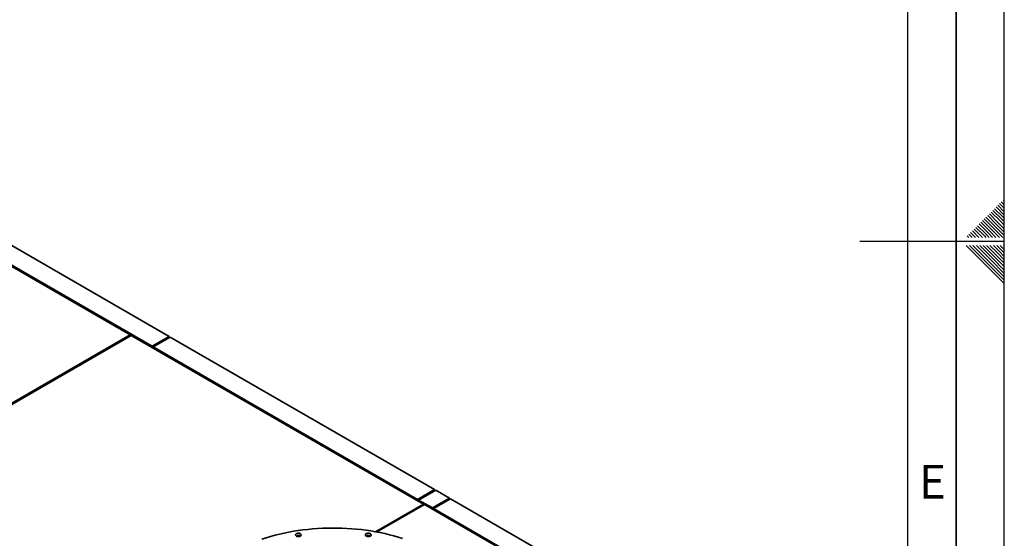
# Paper-space layout 'Blatt1' of a CAD drawing. Units: millimetres. Extents: x 0 to 11880, y 0 to 8400.
# Drawn here: x 9836 to 11880, y 3583 to 4661 of the extents above; entities that cross this region are included whole.
import ezdxf

# ---------------------------------------------------------------- set-up
doc = ezdxf.new("R2010")
doc.units = ezdxf.units.MM
doc.header["$LTSCALE"] = 20
doc.layers.add('61', color=7, linetype='Continuous')
doc.layers.add('62', color=7, linetype='Continuous')
doc.styles.add('SLDTEXTSTYLE1', font='TXT', dxfattribs={"width": 0.75})

psp = doc.layouts.new('Blatt1')

# ---------------------------------------------------------------- linework, layer by layer
at = {"color": 7, "linetype": 'Continuous', "lineweight": 35}
for p, q in [((10145.69, 4002.6), (9596.34, 4319.73)), ((9542.53, 4307.53), (10065.08, 4005.86)), ((10110.34, 3982.19), (9560.99, 4299.32)), ((10065.08, 4005.86), (9277.37, 3551.12)), ((9279.49, 3549.9), (10067.2, 4004.64)), ((10067.2, 4004.64), (10065.08, 4005.86)), ((10065.08, 4003.41), (10065.08, 4005.86)), ((10067.2, 4004.64), (10673.9, 3654.4)), ((10110.34, 3982.19), (10145.69, 4002.6)), ((10112.46, 3980.96), (10147.81, 4001.37)), ((10145.69, 4002.6), (10145.69, 4000.15)), ((10697.17, 3684.24), (10147.81, 4001.37)), ((10110.34, 3982.19), (10110.34, 3979.74)), ((10112.46, 3980.96), (10112.46, 3978.51)), ((10661.81, 3663.83), (10112.46, 3980.96)), ((10661.81, 3663.83), (10697.17, 3684.24)), ((10663.93, 3662.6), (10699.29, 3683.01)), ((10697.17, 3684.24), (10697.17, 3681.79)), ((10727.71, 3666.6), (10699.29, 3683.01)), ((10661.81, 3663.83), (10661.81, 3661.38)), ((10692.36, 3646.19), (10663.93, 3662.6)), ((10663.93, 3662.6), (10663.93, 3660.15)), ((10692.36, 3646.19), (10727.71, 3666.6)), ((10694.48, 3644.97), (10729.83, 3665.38)), ((10727.71, 3666.6), (10727.71, 3664.16)), ((11277.06, 3349.47), (10729.83, 3665.38)), ((10673.9, 3654.4), (10574.23, 3596.86)), ((10577.46, 3596.27), (10676.02, 3653.17)), ((10676.02, 3653.17), (10673.9, 3654.4)), ((10673.9, 3651.95), (10673.9, 3654.4)), ((10676.02, 3653.17), (11237.47, 3329.06)), ((10692.36, 3646.19), (10692.36, 3643.75)), ((10694.48, 3644.97), (10694.48, 3642.52)), ((11241.71, 3329.06), (10694.48, 3644.97)), ((10560.35, 3588.85), (10557.29, 3587.08)), ((10561.61, 3587.13), (10563.24, 3588.07))]:
    psp.add_line(p, q, dxfattribs=at)
at = {"color": 7, "linetype": 'Continuous', "lineweight": 35, "flags": 128}
for points in [[(10630.68, 3582.89), (10621.71, 3585.67), (10612.57, 3588.27), (10603.28, 3590.68), (10593.86, 3592.91), (10584.3, 3594.94), (10574.64, 3596.79), (10564.86, 3598.44), (10555, 3599.9), (10545.05, 3601.16), (10535.03, 3602.22), (10524.96, 3603.08), (10514.84, 3603.73), (10504.68, 3604.19), (10494.51, 3604.44), (10484.33, 3604.49), (10474.15, 3604.34), (10463.98, 3603.99), (10453.84, 3603.43), (10443.74, 3602.67), (10433.7, 3601.71), (10423.71, 3600.55), (10413.8, 3599.19), (10403.98, 3597.64), (10394.26, 3595.89), (10384.65, 3593.95), (10375.16, 3591.82), (10365.8, 3589.5), (10356.59, 3586.99), (10347.53, 3584.3), (10338.64, 3581.44)], [(10420.2, 3591.23), (10419.63, 3592.03), (10418.73, 3592.73), (10417.56, 3593.28), (10416.2, 3593.64), (10414.72, 3593.79), (10413.22, 3593.73), (10411.79, 3593.45), (10410.53, 3592.98), (10409.51, 3592.34), (10408.8, 3591.57), (10408.44, 3590.73), (10408.46, 3589.86), (10408.85, 3589.02), (10409.59, 3588.27), (10410.63, 3587.64), (10411.9, 3587.18), (10413.34, 3586.92), (10414.84, 3586.88), (10416.32, 3587.05), (10417.67, 3587.43), (10418.82, 3587.99), (10419.69, 3588.7), (10420.23, 3589.51), (10420.4, 3590.37), (10420.2, 3591.23)], [(10565.14, 3589.44), (10565.34, 3590.3), (10565.17, 3591.16), (10564.63, 3591.97), (10563.76, 3592.68), (10562.61, 3593.24), (10561.26, 3593.62), (10559.78, 3593.79), (10558.28, 3593.74), (10556.84, 3593.48), (10555.57, 3593.03), (10554.52, 3592.4), (10553.79, 3591.64), (10553.4, 3590.8), (10553.38, 3589.94), (10553.74, 3589.09), (10554.45, 3588.33), (10555.47, 3587.69), (10556.73, 3587.21), (10558.16, 3586.94), (10559.66, 3586.87), (10561.14, 3587.03), (10562.5, 3587.39), (10563.67, 3587.94), (10564.57, 3588.63), (10565.14, 3589.44)]]:
    psp.add_lwpolyline(points, dxfattribs=at)
at = {"color": 7, "linetype": 'Continuous', "lineweight": 35}
for centre in [(10414.4, 3579.88), (10559.34, 3579.88)]:
    psp.add_arc(centre, 9.06, 62.06761, 117.92701, dxfattribs=at)
at = {"layer": '61'}
psp.add_line((11880, 0), (11880, 8400), dxfattribs=at)
at = {"layer": '61', "color": 7, "linetype": 'Continuous', "lineweight": 35}
psp.add_line((11780, 100), (11780, 8300), dxfattribs=at)
at = {"layer": '61', "color": 7, "linetype": 'Continuous'}
for p, q in [((11680, 949.08), (11680, 8200)), ((11880, 4200), (11580, 4200))]:
    psp.add_line(p, q, dxfattribs=at)
at = {"layer": '62', "color": 7, "linetype": 'Continuous'}
for p, q in [((11866.71, 4275.11), (11880, 4261.81)), ((11870.24, 4278.64), (11880, 4268.88)), ((11873.78, 4282.18), (11880, 4275.95)), ((11877.31, 4285.71), (11880, 4283.03)), ((11845.49, 4253.89), (11863.3, 4236.08)), ((11849.03, 4257.43), (11866.84, 4239.62)), ((11852.56, 4260.96), (11870.37, 4243.15)), ((11856.1, 4264.5), (11873.91, 4246.69)), ((11859.63, 4268.03), (11877.45, 4250.22)), ((11863.17, 4271.57), (11880, 4254.74)), ((11824.28, 4232.68), (11842.09, 4214.87)), ((11827.82, 4236.22), (11845.63, 4218.4)), ((11831.35, 4239.75), (11849.16, 4221.94)), ((11834.89, 4243.29), (11852.7, 4225.48)), ((11838.42, 4246.82), (11856.23, 4229.01)), ((11841.96, 4250.36), (11859.77, 4232.55)), ((11859.77, 4232.55), (11880, 4212.31)), ((11863.3, 4236.08), (11880, 4219.39)), ((11866.84, 4239.62), (11880, 4226.46)), ((11870.37, 4243.15), (11880, 4233.53)), ((11873.91, 4246.69), (11880, 4240.6)), ((11877.45, 4250.22), (11880, 4247.67)), ((11806.6, 4215), (11813.2, 4208.4)), ((11810.14, 4218.54), (11820.27, 4208.4)), ((11813.67, 4222.07), (11827.35, 4208.4)), ((11817.21, 4225.61), (11834.42, 4208.4)), ((11820.74, 4229.14), (11838.55, 4211.33)), ((11842.09, 4214.87), (11848.56, 4208.4)), ((11845.63, 4218.4), (11855.63, 4208.4)), ((11849.16, 4221.94), (11862.7, 4208.4)), ((11852.7, 4225.48), (11869.77, 4208.4)), ((11856.23, 4229.01), (11876.84, 4208.4)), ((11800.75, 4191.6), (11840.78, 4151.56)), ((11803.07, 4211.47), (11806.13, 4208.4)), ((11807.82, 4191.6), (11844.32, 4155.1)), ((11814.89, 4191.6), (11847.85, 4158.63)), ((11821.96, 4191.6), (11851.39, 4162.17)), ((11829.03, 4191.6), (11854.93, 4165.7)), ((11836.1, 4191.6), (11858.46, 4169.24)), ((11838.55, 4211.33), (11841.49, 4208.4)), ((11843.17, 4191.6), (11862, 4172.77)), ((11850.24, 4191.6), (11865.53, 4176.31)), ((11857.31, 4191.6), (11869.07, 4179.84)), ((11864.39, 4191.6), (11872.6, 4183.38)), ((11871.46, 4191.6), (11876.14, 4186.92)), ((11878.53, 4191.6), (11879.67, 4190.45)), ((11862, 4172.77), (11880, 4154.77)), ((11865.53, 4176.31), (11880, 4161.84)), ((11869.07, 4179.84), (11880, 4168.91)), ((11872.6, 4183.38), (11880, 4175.98)), ((11876.14, 4186.92), (11880, 4183.05)), ((11879.67, 4190.45), (11880, 4190.13)), ((11840.78, 4151.56), (11880, 4112.34)), ((11844.32, 4155.1), (11880, 4119.42)), ((11847.85, 4158.63), (11880, 4126.49)), ((11851.39, 4162.17), (11880, 4133.56)), ((11854.93, 4165.7), (11880, 4140.63)), ((11858.46, 4169.24), (11880, 4147.7))]:
    psp.add_line(p, q, dxfattribs=at)

# ---------------------------------------------------------------- texts
at = {"layer": '62', "insert": (11730.84, 3735.79), "char_height": 70, "attachment_point": 2, "style": 'SLDTEXTSTYLE1'}
psp.add_mtext('E', dxfattribs=at)

doc.saveas('drawing.dxf')
